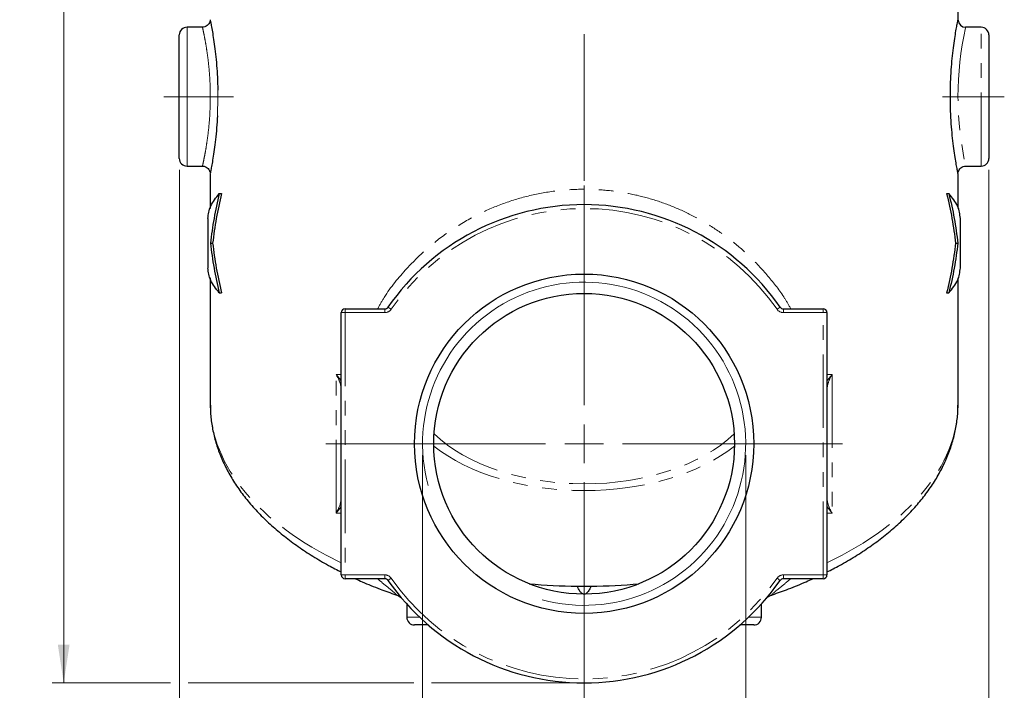
# Model space of a CAD drawing. Units: millimetres. Extents: x 6 to 413, y 7 to 304.
# Drawn here: x 100 to 186, y 137 to 195 of the extents above; entities that cross this region are included whole.
import ezdxf

# ---------------------------------------------------------------- set-up
doc = ezdxf.new("R2010")
doc.units = ezdxf.units.MM
doc.linetypes.add('CENTERX2', pattern=[20.32, 12.7, -2.54, 2.54, -2.54])
doc.linetypes.add('PHANTOM', pattern=[12.7, 6.35, -1.27, 1.27, -1.27, 1.27, -1.27])
doc.styles.add('SLDTEXTSTYLE0', font='ISOCP3', dxfattribs={"width": 0.96})
doc.dimstyles.new('SLDDIMSTYLE2', dxfattribs={"dimtxt": 2.714532, "dimasz": 3.302, "dimexe": 0, "dimexo": 0.0625, "dimgap": 0.678633, "dimtad": 1, "dimdec": 6, "dimlfac": 1.5, "dimrnd": 1e-09, "dimzin": 12, "dimdsep": 46, "dimtxsty": 'SLDTEXTSTYLE0', "dimsah": 1, "dimcen": 0.09, "dimadec": 0, "dimazin": 3, "dimtfac": 1, "dimtdec": 1, "dimtmove": 0, "dimatfit": 0, "dimfxl": 1, "dimfrac": 2, "dimtolj": 1, "dimtzin": 12, "dimarcsym": 0})
doc.dimstyles.new('SLDDIMSTYLE3', dxfattribs={"dimtxt": 2.714532, "dimasz": 3.302, "dimexe": 0, "dimexo": 0.0625, "dimgap": 0.678633, "dimtad": 1, "dimdec": 1, "dimlfac": 1.5, "dimrnd": 1e-09, "dimzin": 12, "dimdsep": 46, "dimtxsty": 'SLDTEXTSTYLE0', "dimsah": 1, "dimcen": 0.09, "dimadec": 0, "dimazin": 3, "dimtfac": 1, "dimtdec": 1, "dimtofl": 0, "dimtmove": 0, "dimatfit": 3, "dimfxl": 1, "dimfrac": 2, "dimtolj": 1, "dimtzin": 12, "dimarcsym": 0})

# ---------------------------------------------------------------- blocks, each defined once
blk = doc.blocks.new('_D_1')
at = {"color": 7, "linetype": 'Continuous', "lineweight": 0}
for p, q in [((135.302, 157.61), (135.302, 126.943)), ((163.242, 157.61), (163.242, 126.943)), ((135.302, 127.943), (163.242, 127.943))]:
    blk.add_line(p, q, dxfattribs=at)
at = {"color": 7, "linetype": 'Continuous', "lineweight": 18}
for points in [[(135.302, 127.943), (138.604, 127.435), (138.604, 128.451)], [(163.242, 127.943), (159.94, 128.451), (159.94, 127.435)]]:
    blk.add_solid(points, dxfattribs=at)
at = {"color": 7, "linetype": 'Continuous', "lineweight": 18, "char_height": 2.9104, "attachment_point": 1, "style": 'SLDTEXTSTYLE0'}
for s, insert in [('%%c', (141.771, 131.695)), ('G 1"1/4', (145.125, 131.695))]:
    blk.add_mtext(s, dxfattribs=dict(at, insert=insert))
blk = doc.blocks.new('_D_2')
at = {"color": 7, "linetype": 'Continuous', "lineweight": 0}
for p, q in [((114.272, 182.277), (114.272, 120.943)), ((184.272, 182.277), (184.272, 120.943)), ((114.272, 121.943), (184.272, 121.943))]:
    blk.add_line(p, q, dxfattribs=at)
at = {"color": 7, "linetype": 'Continuous', "lineweight": 18}
for points in [[(114.272, 121.943), (117.574, 121.435), (117.574, 122.451)], [(184.272, 121.943), (180.97, 122.451), (180.97, 121.435)]]:
    blk.add_solid(points, dxfattribs=at)
at = {"color": 7, "linetype": 'Continuous', "lineweight": 18, "insert": (146.698, 125.695), "char_height": 2.9104, "attachment_point": 1, "style": 'SLDTEXTSTYLE0'}
blk.add_mtext('105', dxfattribs=at)
blk = doc.blocks.new('_D_3')
at = {"color": 7, "linetype": 'Continuous', "lineweight": 0}
for p, q in [((113.51, 262.543), (103.272, 262.543)), ((104.272, 262.543), (104.272, 137.943)), ((142.938, 262.543), (115.034, 262.543)), ((113.51, 137.943), (103.272, 137.943)), ((134.54, 137.943), (115.034, 137.943)), ((148.272, 137.943), (136.064, 137.943))]:
    blk.add_line(p, q, dxfattribs=at)
at = {"color": 7, "linetype": 'Continuous', "lineweight": 18}
for points in [[(104.272, 262.543), (103.764, 259.241), (104.78, 259.241)], [(104.272, 137.943), (104.78, 141.245), (103.764, 141.245)]]:
    blk.add_solid(points, dxfattribs=at)
at = {"color": 7, "linetype": 'Continuous', "lineweight": 18, "insert": (100.52, 196.242), "char_height": 2.9104, "attachment_point": 1, "rotation": 90, "style": 'SLDTEXTSTYLE0'}
blk.add_mtext('186,9', dxfattribs=at)
blk = doc.blocks.new('SW_CENTERMARKSYMBOL_1')
at = {"color": 0, "linetype": 'Continuous', "lineweight": 18}
for p, q in [((0, 3.333), (0, 22.333)), ((0, 0), (0, 1.667)), ((-3.333, 0), (-22.333, 0)), ((0, 0), (-1.667, 0)), ((0, 0), (0, -1.667)), ((0, 0), (1.667, 0)), ((3.333, 0), (22.333, 0)), ((0, -3.333), (0, -22.333))]:
    blk.add_line(p, q, dxfattribs=at)

msp = doc.modelspace()

# ---------------------------------------------------------------- linework, layer by layer
at = {"color": 7, "linetype": 'CENTERX2', "lineweight": 18}
for p, q in [((149.27164595, 181.32309262), (149.27164595, 258.39004908)), ((118.95206095, 188.61015829), (112.93831262, 188.61015829)), ((180.27164595, 188.61015829), (185.60497929, 188.61015829)), ((149.27164595, 142.18797189), (149.27164595, 166.68374257))]:
    msp.add_line(p, q, dxfattribs=at)
at = {"color": 7, "linetype": 'Continuous', "lineweight": 25}
for p, q in [((181.60497929, 195.2251536), (181.60497929, 196.94349163)), ((116.27352403, 194.61015829), (114.93831262, 194.61015829)), ((183.60497929, 194.61015829), (182.26124611, 194.61015829)), ((114.27164595, 188.61015829), (114.27164595, 193.94349163)), ((184.27164595, 193.94349163), (184.27164595, 183.27682496)), ((114.27164595, 183.27682496), (114.27164595, 188.61015829)), ((114.93831262, 182.61015829), (116.27331475, 182.61015829)), ((182.27164595, 182.61015829), (183.60497929, 182.61015829)), ((116.93831262, 181.952106), (116.93831262, 178.94922723)), ((181.60497929, 178.94922723), (181.60497929, 181.94349163)), ((117.72905536, 180.23067871), (117.92296473, 180.23067871)), ((180.62032718, 180.23067871), (180.81423655, 180.23067871)), ((116.73831262, 178.08708517), (116.73831262, 173.79989809)), ((181.80497929, 173.79989809), (181.80497929, 178.08708517)), ((116.95256541, 175.94349163), (117.15124828, 175.94349163)), ((181.39204363, 175.94349163), (181.5907265, 175.94349163)), ((116.93831262, 172.93775603), (116.93831262, 162.06956554)), ((181.60497929, 162.06956554), (181.60497929, 172.93775603)), ((117.72905536, 171.65630455), (117.92296473, 171.65630455)), ((180.62032718, 171.65630455), (180.81423655, 171.65630455)), ((128.60497929, 170.27682496), (132.03795801, 170.27682496)), ((166.50533389, 170.27682496), (169.93831262, 170.27682496)), ((128.27164595, 147.27682496), (128.27164595, 169.94349163)), ((170.27164595, 169.94349163), (170.27164595, 147.27682496)), ((132.03795801, 146.94349163), (128.60497929, 146.94349163)), ((169.93831262, 146.94349163), (166.50533389, 146.94349163)), ((148.68039912, 146.29202227), (149.86289278, 146.29202227)), ((133.09923073, 145.51948245), (133.22429916, 145.45821815)), ((133.93831262, 144.75375183), (133.93831262, 143.61015829)), ((164.60497929, 143.61015829), (164.60497929, 144.75375183)), ((165.31899274, 145.45821815), (165.44441848, 145.51965748)), ((135.79326821, 142.94349163), (134.60497929, 142.94349163)), ((163.93831262, 142.94349163), (162.7500237, 142.94349163))]:
    msp.add_line(p, q, dxfattribs=at)
at = {"color": 8, "linetype": 'PHANTOM', "lineweight": 18}
for p, q in [((181.59475024, 195.22495359), (181.59478954, 195.2251536)), ((114.93831262, 194.61015829), (114.93831262, 188.61015829)), ((183.60497929, 182.61015829), (183.60497929, 194.61015829)), ((117.59996198, 189.18567247), (117.60498215, 188.61015829)), ((114.93831262, 188.61015829), (114.93831262, 182.61015829)), ((117.60498215, 188.61015829), (117.56378698, 186.96106976)), ((116.95153367, 182.01065453), (116.94000928, 181.952106)), ((128.60497929, 170.27682496), (128.60497929, 169.94349163)), ((132.03795801, 170.27682496), (132.03795801, 169.94349163)), ((132.58505922, 170.22920591), (132.31150861, 170.4196821)), ((166.23178329, 170.4196821), (165.95823269, 170.22920591)), ((166.50533389, 169.94349163), (166.50533389, 170.27682496)), ((169.93831262, 170.27682496), (169.93831262, 169.94349163)), ((128.27164595, 169.94349163), (128.60497929, 169.94349163)), ((128.60497929, 169.94349163), (128.60497929, 147.27682496)), ((132.03795801, 169.94349163), (128.60497929, 169.94349163)), ((169.93831262, 169.94349163), (166.50533389, 169.94349163)), ((169.93831262, 147.27682496), (169.93831262, 169.94349163)), ((169.93831262, 169.94349163), (170.27164595, 169.94349163)), ((127.82280107, 164.61015829), (128.27164595, 164.61015829)), ((127.82280107, 152.61015829), (127.82280107, 164.61015829)), ((170.27164595, 164.61015829), (170.72049084, 164.61015829)), ((170.72049084, 164.61015829), (170.72049084, 152.61015829)), ((128.27164595, 152.61015829), (127.82280107, 152.61015829)), ((170.72049084, 152.61015829), (170.27164595, 152.61015829)), ((128.27164595, 147.27682496), (128.60497929, 147.27682496)), ((128.60497929, 147.27682496), (132.03795801, 147.27682496)), ((128.60497929, 146.94349163), (128.60497929, 147.27682496)), ((132.03795801, 146.94349163), (132.03795801, 147.27682496)), ((132.31150861, 146.80063448), (132.58505922, 146.99111067)), ((165.95823269, 146.99111067), (166.23178329, 146.80063448)), ((166.50533389, 147.27682496), (166.50533389, 146.94349163)), ((166.50533389, 147.27682496), (169.93831262, 147.27682496)), ((169.93831262, 147.27682496), (170.27164595, 147.27682496)), ((169.93831262, 147.27682496), (169.93831262, 146.94349163)), ((133.93831262, 143.61015829), (135.05506721, 143.61015829)), ((163.48822469, 143.61015829), (164.60497929, 143.61015829))]:
    msp.add_line(p, q, dxfattribs=at)
at = {"color": 7, "linetype": 'Continuous', "lineweight": 25}
for radius in [14.66666667, 13]:
    msp.add_circle((149.27164595, 158.61015829), radius, dxfattribs=at)
for centre, radius, start, end in [((182.27164595, 195.27682496), 0.66666667, 184.4935059169, 269.2316232832), ((114.93831262, 193.94349163), 0.66666667, 90, 180), ((183.60497929, 193.94349163), 0.66666667, 0, 90), ((114.93831262, 183.27682496), 0.66666667, 180, 270), ((183.60497929, 183.27682496), 0.66666667, 270, 0), ((149.27164595, 158.61015829), 20.66666667, 34.849904579, 145.150095421), ((128.60497929, 169.94349163), 0.33333333, 90, 180), ((132.03795801, 170.61015829), 0.33333333, 270, 325.150095421), ((166.50533389, 170.61015829), 0.33333333, 214.849904579, 270), ((169.93831262, 169.94349163), 0.33333333, 0, 90), ((128.60497929, 147.27682496), 0.33333333, 180, 270), ((132.03795801, 146.61015829), 0.33333333, 34.8499045791, 90), ((149.27164595, 158.61015829), 20.66666667, 214.849904579, 325.150095421), ((166.50533389, 146.61015829), 0.33333333, 90, 145.150095421), ((169.93831262, 147.27682496), 0.33333333, 270, 0), ((134.60497929, 143.61015829), 0.66666667, 180, 270), ((163.93831262, 143.61015829), 0.66666667, 270, 0)]:
    msp.add_arc(centre, radius, start, end, dxfattribs=at)
at = {"color": 8, "linetype": 'PHANTOM', "lineweight": 18}
for centre, radius, start, end in [((208.60933174, 188.60982516), 27.01239891, 167.2668278923, 192.8328696119), ((149.27164595, 158.61015829), 20.33333333, 34.849904579, 145.150095421), ((132.03795801, 170.61015829), 0.66666667, 270, 325.150095421), ((166.50533389, 170.61015829), 0.66666667, 214.849904579, 270), ((132.03795801, 146.61015829), 0.66666667, 34.849904579, 90), ((149.27164595, 158.61015829), 20.33333333, 214.849904579, 325.150095421), ((166.50533389, 146.61015829), 0.66666667, 90, 145.150095421)]:
    msp.add_arc(centre, radius, start, end, dxfattribs=at)
at = {"color": 7, "linetype": 'Continuous', "lineweight": 0}
msp.add_arc((149.27164595, 158.61015829), 13.97, 255, 195, dxfattribs=at)
at = {"color": 7, "linetype": 'Continuous', "lineweight": 25}
for centre, major_axis, ratio, start_param, end_param in [((149.27164595, 162.06956554), (32.33333333, 0), 0.5594940753, 3.1415926536, 3.1485768347), ((149.27164595, 162.06956554), (32.33333333, 0), 0.5594940753, 6.276322547, 6.2831853072), ((149.27164595, 163.60916626), (30, 0), 0.5773502692, 4.5535980538, 4.6926794767), ((149.27164595, 163.60916626), (30, 0), 0.5773502692, 4.7320984841, 4.871179907)]:
    msp.add_ellipse(centre, major_axis=major_axis, ratio=ratio, start_param=start_param, end_param=end_param, dxfattribs=at)
at = {"color": 8, "linetype": 'PHANTOM', "lineweight": 18}
for centre, major_axis, ratio, start_param, end_param in [((149.27164595, 162.06956554), (32.33333333, 0), 0.5594940753, 3.1485768347, 4.0054826478), ((149.27164595, 162.06956554), (32.33333333, 0), 0.5594940753, 5.419295313, 6.276322547), ((149.27164595, 164.37896662), (15.33333333, 0), 0.6024524548, 3.7038810889, 5.7208968718), ((149.27164595, 163.80161635), (16, 0), 0.5773502692, 3.7641177407, 5.6606602201)]:
    msp.add_ellipse(centre, major_axis=major_axis, ratio=ratio, start_param=start_param, end_param=end_param, dxfattribs=at)
at = {"color": 7, "linetype": 'Continuous', "lineweight": 25}
for points, knots in [([(116.91426585, 195.13675154), (116.90475772, 195.08953763), (116.88245887, 194.97880964), (116.77197378, 194.82041009), (116.60030889, 194.68279571), (116.41830651, 194.60849148), (116.3060741, 194.61746409), (116.27418706, 194.62001335)], [0, 0, 0, 0, 0.1597520444, 0.3746570715, 0.6259210514, 0.8937181316, 1, 1, 1, 1]), ([(116.94063976, 195.26501661), (116.94240535, 195.25618204), (116.94620894, 195.23714972), (116.99700533, 194.97676986), (117.07737122, 194.54185499), (117.18127869, 193.92915874), (117.29347415, 193.1784011), (117.40375937, 192.29882005), (117.49757114, 191.3317322), (117.56998929, 190.28376913), (117.58988084, 189.55501098), (117.59996198, 189.18567247)], [0, 0, 0, 0, 0.09672414678, 0.20837286866, 0.32350362507, 0.43553399016, 0.5508454345, 0.66164942312, 0.77549801938, 0.88622120284, 1, 1, 1, 1]), ([(181.60497929, 181.94349163), (181.60497764, 181.94349999), (181.60489606, 181.94391343), (181.59214584, 182.0079452), (181.53885667, 182.28272924), (181.45619489, 182.73357627), (181.35384247, 183.34266985), (181.24092877, 184.10632912), (181.13109915, 184.99695186), (181.03577562, 186.00197554), (180.96796982, 187.07341463), (180.93455808, 188.19436532), (180.93945001, 189.30699816), (180.98130499, 190.40355153), (181.05414854, 191.43657091), (181.15140041, 192.40244418), (181.26158943, 193.26260406), (181.3740426, 194.00391224), (181.47629922, 194.59920275), (181.55044461, 194.99890338), (181.59531441, 195.22783227), (181.59478638, 195.22513797), (181.59475024, 195.22495359)], [0, 0, 0, 0, 0.0011001366, 0.0544152254, 0.1093411074, 0.1628805288, 0.2179592368, 0.2727739692, 0.3291472884, 0.3847864837, 0.4420382471, 0.4970991221, 0.5537420745, 0.6079087153, 0.6635708395, 0.7178457601, 0.7736124383, 0.8284824091, 0.8849499507, 0.93956262, 0.9958639935, 1, 1, 1, 1]), ([(117.56378698, 186.96106976), (117.5426908, 186.60613919), (117.49988977, 185.88603727), (117.43311515, 185.22355956), (117.3635446, 184.60006156), (117.2895673, 184.01345963), (117.17834609, 183.27331221), (117.07609526, 182.67185067), (116.99977378, 182.25805667), (116.95683424, 182.03752927), (116.95207314, 182.01338974), (116.95153367, 182.01065453)], [0, 0, 0, 0, 0.1413408369, 0.28675976551, 0.28751509137, 0.42694722648, 0.5703163629, 0.70658253465, 0.84672847436, 0.98263305686, 1, 1, 1, 1]), ([(116.27412551, 182.60041877), (116.30197443, 182.60293864), (116.41748986, 182.61339088), (116.59573263, 182.53875827), (116.76272868, 182.40821697), (116.86030856, 182.26651788), (116.90848115, 182.15734106), (116.91893645, 182.09610213), (116.92145581, 182.08134572)], [0, 0, 0, 0, 0.09254563301, 0.38387303752, 0.60832786379, 0.79364168394, 0.95027498046, 1, 1, 1, 1]), ([(181.62737081, 182.0720972), (181.63601759, 182.11971512), (181.65599606, 182.22973688), (181.76254962, 182.38857492), (181.92945181, 182.52927549), (182.11493407, 182.60885946), (182.23325998, 182.60135174), (182.27114859, 182.59894773)], [0, 0, 0, 0, 0.1582422182, 0.36562047, 0.6119148837, 0.8757330166, 1, 1, 1, 1]), ([(116.95381636, 161.93097875), (116.95392712, 161.72306195), (116.95424397, 161.12827767), (117.08377019, 160.14925334), (117.33212713, 158.99978648), (117.702041, 157.86287613), (118.18488495, 156.7423136), (118.78087924, 155.64228599), (119.48704079, 154.56723633), (120.30019449, 153.52173507), (121.21627146, 152.51016872), (122.23048714, 151.53658783), (123.33784111, 150.6048359), (124.53173298, 149.71766087), (125.80984956, 148.87976318), (127.05091529, 148.14699816), (127.90363256, 147.71461316), (128.27164595, 147.52800561)], [0, 0, 0, 0, 0.0382365905, 0.1093828045, 0.1804860666, 0.2515926228, 0.3227179296, 0.3938350724, 0.4648442882, 0.5356282762, 0.606058975, 0.6760093734, 0.7453655324, 0.8140338684, 0.8819441933, 0.949049796, 1, 1, 1, 1]), ([(170.27164595, 147.52780309), (170.63834438, 147.7137935), (171.48596812, 148.14371048), (172.71987958, 148.87155697), (173.99039894, 149.70313008), (175.17918711, 150.58430927), (176.28408838, 151.51099397), (177.29856758, 152.48104253), (178.21741059, 153.49120902), (179.03531533, 154.53789406), (179.74739909, 155.6168816), (180.34950338, 156.72340816), (180.83754668, 157.85222232), (181.21090612, 158.99767507), (181.46048173, 160.15420615), (181.58967516, 161.13455786), (181.58951664, 161.72811955), (181.58946182, 161.93338267)], [0, 0, 0, 0, 0.0507669743, 0.1173479035, 0.1847693632, 0.2530113599, 0.3220344602, 0.39177765, 0.4621567705, 0.5330644805, 0.6043731074, 0.675941837, 0.7476290016, 0.8193050143, 0.8908588744, 0.9622572556, 1, 1, 1, 1]), ([(129.50106736, 146.94349163), (129.69412643, 146.85347671), (130.37255558, 146.53715515), (131.53402116, 146.07005236), (132.53519484, 145.71897919), (132.99514747, 145.55769146)], [0, 0, 0, 0, 0.1769694892, 0.6218887322, 1, 1, 1, 1]), ([(165.54731076, 145.55660152), (166.01883943, 145.72245765), (167.02681394, 146.07700396), (168.18824054, 146.54473856), (168.85619883, 146.85643085), (169.04277056, 146.94349163)], [0, 0, 0, 0, 0.3878067606, 0.8290043685, 1, 1, 1, 1]), ([(149.27164595, 145.61015829), (149.26816157, 145.61020331), (149.23493868, 145.61063251), (149.15971691, 145.62767034), (149.02974932, 145.71037877), (148.84828594, 145.9301612), (148.74752517, 146.14733965), (148.68039912, 146.29202227)], [0, 0, 0, 0, 0.01109323938, 0.10577178867, 0.24022286996, 0.49384226296, 1, 1, 1, 1]), ([(149.86289278, 146.29202227), (149.82933456, 146.21829647), (149.74706815, 146.03756109), (149.61880939, 145.82671035), (149.47163111, 145.68135452), (149.36927842, 145.61949457), (149.29801149, 145.61267955), (149.27164595, 145.61015829)], [0, 0, 0, 0, 0.25811301221, 0.63275202227, 0.77389963341, 0.91635308743, 1, 1, 1, 1]), ([(132.99971564, 145.5485885), (133.01216732, 145.54563045), (133.04569688, 145.53766509), (133.07620177, 145.5214235), (133.09537824, 145.51121346)], [0, 0, 0, 0, 0.3713641029, 1, 1, 1, 1]), ([(133.22429916, 145.45821815), (133.28539616, 145.42835116), (133.3792182, 145.38248669), (133.47565627, 145.27966902), (133.50929378, 145.24380632)], [0, 0, 0, 0, 0.6512010177, 1, 1, 1, 1]), ([(165.03399813, 145.24380632), (165.09911847, 145.30705702), (165.19922082, 145.40428536), (165.28797611, 145.44425149), (165.31899274, 145.45821815)], [0, 0, 0, 0, 0.65053763131, 1, 1, 1, 1]), ([(165.44824781, 145.51298127), (165.45309753, 145.51589286), (165.48226357, 145.53340306), (165.51621863, 145.539571), (165.54452764, 145.54471333)], [0, 0, 0, 0, 0.1662796974, 1, 1, 1, 1])]:
    msp.add_open_spline(points, degree=3, knots=knots, dxfattribs=at)
at = {"color": 8, "linetype": 'PHANTOM', "lineweight": 18}
for points, knots in [([(116.95206125, 188.61015829), (116.95102838, 188.78301325), (116.94804711, 189.2819441), (116.91484366, 190.10799768), (116.84432308, 191.04522329), (116.74731829, 191.92403482), (116.63596162, 192.70994825), (116.52049885, 193.39251361), (116.4152455, 193.94029606), (116.33214348, 194.33743336), (116.27995113, 194.57334878), (116.27555442, 194.59277947), (116.27354585, 194.60165611)], [0, 0, 0, 0, 0.0549062461, 0.158482121, 0.2650554463, 0.369327588, 0.4765166893, 0.582697658, 0.6919296942, 0.7982911294, 0.9078521789, 1, 1, 1, 1]), ([(116.2732658, 182.61740811), (116.27541041, 182.62688791), (116.28000889, 182.64721449), (116.33125666, 182.87892619), (116.41166894, 183.26266659), (116.51421903, 183.79374483), (116.62875806, 184.46479489), (116.74202268, 185.25223631), (116.84126856, 186.14684557), (116.92977682, 187.26289992), (116.94378532, 188.10981775), (116.95206125, 188.61015829)], [0, 0, 0, 0, 0.09348872958, 0.20045841732, 0.30429265454, 0.41105063603, 0.51665041114, 0.62524070841, 0.73181749959, 0.84156363719, 1, 1, 1, 1]), ([(131.42022536, 170.27682496), (131.60434552, 170.60943121), (132.30408467, 171.87348412), (133.76199454, 173.62225607), (135.70694575, 175.546262), (137.72336314, 177.09220394), (139.84761618, 178.35581966), (142.04900992, 179.32814768), (144.27623925, 180.02944685), (146.49012824, 180.4604968), (148.64576463, 180.63280753), (150.70660826, 180.59172441), (152.7487792, 180.34613992), (154.7416248, 179.89323077), (156.66395661, 179.2531738), (158.52963475, 178.42409498), (160.31428571, 177.40612012), (162.00220562, 176.20905787), (163.64719442, 174.78989615), (165.19747866, 173.11993664), (166.39701543, 171.58390583), (166.9725373, 170.58072558), (167.14688429, 170.27682496)], [0, 0, 0, 0, 0.0268340141, 0.1019812859, 0.1616560388, 0.2215117905, 0.2811269852, 0.3340009049, 0.3870634442, 0.4398844507, 0.4857854383, 0.5318514858, 0.5777552053, 0.6237122377, 0.6698239099, 0.7158121513, 0.7642840541, 0.8128875134, 0.8613888814, 0.9182317841, 0.9752293653, 1, 1, 1, 1]), ([(127.82280107, 164.61015829), (127.82407367, 164.60877647), (128.00314772, 164.41433381), (128.13787556, 164.22292821), (128.27164595, 164.03288286)], [0, 0, 0, 0, 0.0071065963, 1, 1, 1, 1]), ([(128.27164595, 163.34223583), (128.2481139, 163.51519096), (128.19517055, 163.9043123), (127.96843619, 164.36037294), (127.82382402, 164.60840378), (127.82280107, 164.61015829)], [0, 0, 0, 0, 0.4427239309, 0.9960579545, 1, 1, 1, 1]), ([(170.27164595, 164.03288286), (170.40541634, 164.22292821), (170.54014419, 164.41433381), (170.71921823, 164.60877647), (170.72049084, 164.61015829)], [0, 0, 0, 0, 0.9928934037, 1, 1, 1, 1]), ([(170.72049084, 164.61015829), (170.71946788, 164.60840378), (170.57485572, 164.36037294), (170.34812135, 163.9043123), (170.295178, 163.51519096), (170.27164595, 163.34223583)], [0, 0, 0, 0, 0.0039420455, 0.5572760691, 1, 1, 1, 1]), ([(127.82280107, 152.61015829), (127.82382402, 152.61191281), (127.96843619, 152.85994364), (128.19517055, 153.31600428), (128.2481139, 153.70512563), (128.27164595, 153.87808076)], [0, 0, 0, 0, 0.0039420455, 0.5572760691, 1, 1, 1, 1]), ([(170.27164595, 153.87808076), (170.295178, 153.70512563), (170.34812135, 153.31600428), (170.57485572, 152.85994364), (170.71946788, 152.61191281), (170.72049084, 152.61015829)], [0, 0, 0, 0, 0.4427239309, 0.9960579545, 1, 1, 1, 1]), ([(128.27164595, 153.18743373), (128.13787556, 152.99738838), (128.00314772, 152.80598278), (127.82407367, 152.61154012), (127.82280107, 152.61015829)], [0, 0, 0, 0, 0.9928934037, 1, 1, 1, 1]), ([(170.72049084, 152.61015829), (170.71921823, 152.61154012), (170.54014419, 152.80598278), (170.40541634, 152.99738838), (170.27164595, 153.18743373)], [0, 0, 0, 0, 0.0071065963, 1, 1, 1, 1]), ([(133.00063128, 145.55196539), (133.00214125, 145.55126423), (133.03477552, 145.53611049), (133.05503164, 145.53780969), (133.05202638, 145.56091751), (133.02400017, 145.59508324), (132.97249815, 145.64551102), (132.8437515, 145.75970687), (132.60367878, 145.9556551), (132.19792459, 146.28478386), (131.78949452, 146.61968661), (131.50654501, 146.85989366), (131.40807161, 146.94349163)], [0, 0, 0, 0, 0.0037102907, 0.08018886, 0.1127074822, 0.1475773109, 0.1756185159, 0.2190585521, 0.3595822063, 0.5242000493, 0.8344099103, 1, 1, 1, 1]), ([(167.13367899, 146.94349163), (166.84513404, 146.70083925), (166.45680395, 146.37427237), (165.93931589, 145.95552786), (165.69854191, 145.75888872), (165.56979193, 145.64461109), (165.52031304, 145.59596757), (165.49177087, 145.56178446), (165.48754817, 145.53770478), (165.5084701, 145.53609539), (165.54103109, 145.55120964), (165.54247966, 145.55188204)], [0, 0, 0, 0, 0.47598444723, 0.64059027963, 0.7811036812, 0.82612136396, 0.85257291318, 0.88438166883, 0.91996648474, 0.99643947417, 1, 1, 1, 1])]:
    msp.add_open_spline(points, degree=3, knots=knots, dxfattribs=at)
at = {"color": 7, "linetype": 'Continuous', "lineweight": 25}
for points in [[(116.73831262, 178.08708517), (116.78006861, 178.44435073), (116.86358059, 179.15888186), (117.44056368, 179.873413), (117.72905523, 180.23067856)], [(117.72905525, 180.23067825), (117.56448988, 179.51614715), (117.23535915, 178.08708494), (117.04682999, 176.65802273), (116.95256541, 175.94349163)], [(117.92296473, 180.23067871), (117.75941101, 179.51614753), (117.43230357, 178.08708517), (117.24493338, 176.65802281), (117.15124828, 175.94349163)], [(180.62032718, 180.23067871), (180.7838809, 179.51614753), (181.11098833, 178.08708517), (181.29835853, 176.65802281), (181.39204363, 175.94349163)], [(180.81423666, 180.23067825), (180.97880202, 179.51614715), (181.30793275, 178.08708494), (181.49646192, 176.65802273), (181.5907265, 175.94349163)], [(181.80497929, 178.08708517), (181.76322329, 178.44435073), (181.67971131, 179.15888186), (181.10272822, 179.873413), (180.81423668, 180.23067856)], [(116.95256543, 175.94349146), (117.04683001, 175.22896036), (117.23535918, 173.79989815), (117.56448992, 172.37083594), (117.72905529, 171.65630484)], [(117.15124828, 175.94349163), (117.24493338, 175.22896045), (117.43230357, 173.79989809), (117.75941101, 172.37083573), (117.92296473, 171.65630455)], [(181.39204363, 175.94349163), (181.29835853, 175.22896045), (181.11098833, 173.79989809), (180.7838809, 172.37083573), (180.62032718, 171.65630455)], [(181.59072648, 175.94349146), (181.49646189, 175.22896036), (181.30793272, 173.79989815), (180.97880199, 172.37083594), (180.81423662, 171.65630484)], [(117.72905525, 171.65630467), (117.4405637, 172.01357024), (116.86358059, 172.72810138), (116.78006861, 173.44263252), (116.73831262, 173.79989809)], [(180.81423666, 171.65630467), (181.10272821, 172.01357024), (181.67971131, 172.72810138), (181.76322329, 173.44263252), (181.80497929, 173.79989809)]]:
    msp.add_open_spline(points, degree=3, dxfattribs=at)

# ---------------------------------------------------------------- block references
at = {"color": 7, "linetype": 'Continuous', "lineweight": 0}
msp.add_blockref('SW_CENTERMARKSYMBOL_1', (149.27164595, 158.61015829), dxfattribs=at)

# ---------------------------------------------------------------- dimensions: what is measured, and where the dimension line sits
at = {"color": 7, "linetype": 'Continuous', "lineweight": 18}
dim = msp.add_linear_dim(base=(104.27164595, 137.94349163), p1=(143.93831262, 262.54349163), p2=(149.27164595, 137.94349163), angle=90, dimstyle='SLDDIMSTYLE3', dxfattribs=at)
dim.commit()
dim.dimension.update_dxf_attribs({"geometry": '_D_3', "text_midpoint": (104.27164595, 200.24349163), "dimtype": 160})
dim = msp.add_linear_dim(base=(184.27164595, 121.94349163), p1=(114.27164595, 183.27682496), p2=(184.27164595, 183.27682496), dimstyle='SLDDIMSTYLE3', dxfattribs=at)
dim.commit()
dim.dimension.update_dxf_attribs({"geometry": '_D_2', "text_midpoint": (149.27164595, 121.94349163), "dimtype": 160})
dim = msp.add_linear_dim(base=(163.24164595, 127.94349163), p1=(135.30164595, 158.61015829), p2=(163.24164595, 158.61015829), text='%%c<>', dimstyle='SLDDIMSTYLE2', dxfattribs=at)
dim.commit()
dim.dimension.update_dxf_attribs({"geometry": '_D_1', "text_midpoint": (149.27164595, 127.94349163), "dimtype": 160})

doc.saveas('drawing.dxf')
